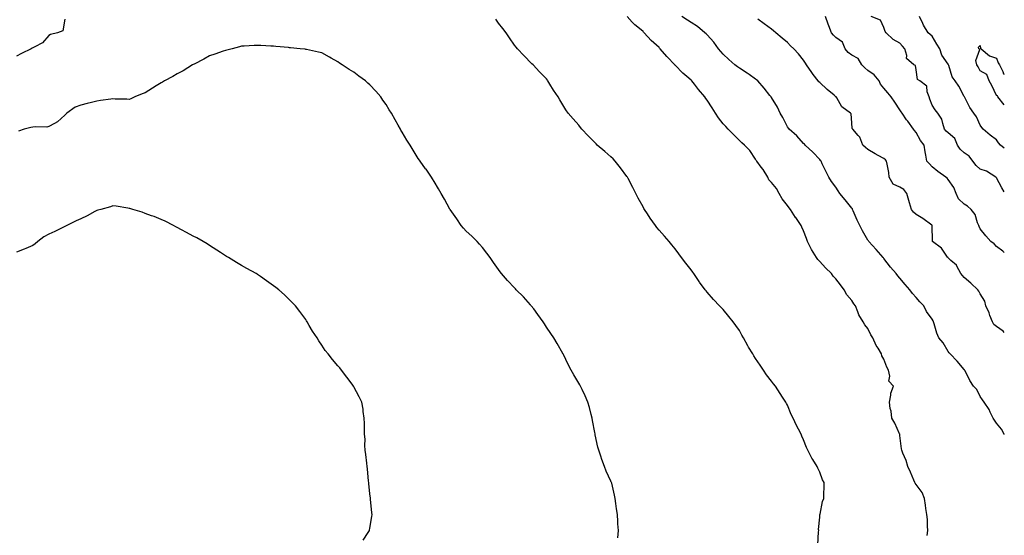
# Model space of a CAD drawing. Units: inches. Extents: x 947363 to 950003, y 7197578 to 7200218.
# Drawn here: x 949390 to 950003, y 7197899 to 7198220 of the extents above; entities that cross this region are included whole.
import ezdxf

# ---------------------------------------------------------------- set-up
doc = ezdxf.new("R2010")
doc.units = ezdxf.units.IN
doc.header["$MEASUREMENT"] = 0
doc.layers.add('Contour_94737197', color=7, linetype='Continuous', true_color=0xe763c8)

msp = doc.modelspace()

# ---------------------------------------------------------------- linework, layer by layer
at = {"layer": 'Contour_94737197'}
for points in [[(949418.05, 7198220.4, 3193), (949416.88, 7198213.09, 3193), (949413.6, 7198211.92, 3193), (949409.11, 7198210.85, 3193), (949408.05, 7198210.18, 3193), (949404.26, 7198205.71, 3193), (949399.36, 7198203.23, 3193), (949398.05, 7198202.41, 3193), (949397.76, 7198202.21, 3193), (949397.2, 7198201.92, 3193), (949391.07, 7198198.89, 3193), (949388.05, 7198197.29, 3193)], [(949886.93, 7197893.03, 3193), (949887.3, 7197901.18, 3193), (949887.42, 7197901.92, 3193), (949887.41, 7197902.56, 3193), (949888.05, 7197910.32, 3193), (949888.17, 7197911.8, 3193), (949888.2, 7197911.92, 3193), (949888.26, 7197912.13, 3193), (949889.88, 7197920.1, 3193), (949890.68, 7197921.92, 3193), (949890.67, 7197924.54, 3193), (949890.79, 7197929.17, 3193), (949890.8, 7197931.92, 3193), (949889.75, 7197933.62, 3193), (949888.05, 7197938.37, 3193), (949886.9, 7197940.77, 3193), (949886.48, 7197941.92, 3193), (949883.74, 7197946.22, 3193), (949883.18, 7197947.06, 3193), (949880.77, 7197951.92, 3193), (949879.8, 7197953.66, 3193), (949878.05, 7197958.56, 3193), (949876.9, 7197960.77, 3193), (949876.47, 7197961.92, 3193), (949874.76, 7197965.2, 3193), (949873.52, 7197967.39, 3193), (949871.6, 7197971.92, 3193), (949870.38, 7197974.24, 3193), (949868.05, 7197979.95, 3193), (949867.31, 7197981.18, 3193), (949866.97, 7197981.92, 3193), (949864.93, 7197985.05, 3193), (949863.44, 7197987.31, 3193), (949860.48, 7197991.92, 3193), (949859.39, 7197993.27, 3193), (949858.05, 7197995.05, 3193), (949855.04, 7197998.91, 3193), (949853.01, 7198001.92, 3193), (949851.01, 7198004.89, 3193), (949848.05, 7198009.15, 3193), (949846.99, 7198010.85, 3193), (949846.42, 7198011.92, 3193), (949843.8, 7198016.18, 3193), (949843.22, 7198017.08, 3193), (949840.57, 7198021.92, 3193), (949839.65, 7198023.52, 3193), (949838.05, 7198026.43, 3193), (949835.75, 7198029.62, 3193), (949834.26, 7198031.92, 3193), (949831.41, 7198035.28, 3193), (949828.05, 7198039.56, 3193), (949826.83, 7198040.69, 3193), (949825.7, 7198041.92, 3193), (949821.99, 7198045.87, 3193), (949818.05, 7198050.49, 3193), (949817.38, 7198051.26, 3193), (949816.84, 7198051.92, 3193), (949813.31, 7198056.65, 3193), (949813.09, 7198056.96, 3193), (949809.68, 7198061.92, 3193), (949809.05, 7198062.92, 3193), (949808.05, 7198064.32, 3193), (949804.67, 7198068.54, 3193), (949802.1, 7198071.92, 3193), (949800.4, 7198074.26, 3193), (949798.05, 7198077.27, 3193), (949795.97, 7198079.83, 3193), (949794.37, 7198081.92, 3193), (949791.36, 7198085.24, 3193), (949788.05, 7198089.03, 3193), (949786.71, 7198090.59, 3193), (949785.73, 7198091.92, 3193), (949782.58, 7198096.45, 3193), (949780.76, 7198099.22, 3193), (949778.95, 7198101.92, 3193), (949778.61, 7198102.47, 3193), (949778.05, 7198103.42, 3193), (949775.03, 7198108.89, 3193), (949773.6, 7198111.92, 3193), (949771.71, 7198115.59, 3193), (949768.76, 7198121.22, 3193), (949768.39, 7198121.92, 3193), (949768.26, 7198122.13, 3193), (949768.05, 7198122.47, 3193), (949764.04, 7198127.9, 3193), (949760.78, 7198131.92, 3193), (949759.49, 7198133.37, 3193), (949758.05, 7198134.75, 3193), (949754.19, 7198138.05, 3193), (949749.57, 7198141.92, 3193), (949748.83, 7198142.7, 3193), (949748.05, 7198143.52, 3193), (949743.85, 7198147.72, 3193), (949739.91, 7198151.92, 3193), (949739.06, 7198152.94, 3193), (949738.05, 7198154.28, 3193), (949734.48, 7198158.35, 3193), (949731.44, 7198161.92, 3193), (949730.09, 7198163.95, 3193), (949728.05, 7198167.1, 3193), (949726.24, 7198170.12, 3193), (949725.25, 7198171.92, 3193), (949722.28, 7198176.16, 3193), (949720.14, 7198179.83, 3193), (949718.87, 7198181.92, 3193), (949718.55, 7198182.43, 3193), (949718.05, 7198183.13, 3193), (949713.67, 7198187.55, 3193), (949709.59, 7198191.92, 3193), (949708.77, 7198192.64, 3193), (949703.77, 7198197.64, 3193), (949699.84, 7198201.92, 3193), (949699.05, 7198202.92, 3193), (949698.05, 7198204.22, 3193), (949694.9, 7198208.78, 3193), (949692.87, 7198211.92, 3193), (949690.76, 7198214.63, 3193), (949688.05, 7198217.86, 3193), (949686.41, 7198220.28, 3193)], [(949954.96, 7197898.83, 3192), (949955.41, 7197901.92, 3192), (949955.19, 7197904.77, 3192), (949955.09, 7197908.95, 3192), (949954.83, 7197911.92, 3192), (949954.22, 7197915.75, 3192), (949953.98, 7197917.86, 3192), (949953.27, 7197921.92, 3192), (949951.76, 7197925.63, 3192), (949948.05, 7197930.69, 3192), (949947.59, 7197931.47, 3192), (949947.29, 7197931.92, 3192), (949946.7, 7197933.27, 3192), (949944.51, 7197938.38, 3192), (949942.9, 7197941.92, 3192), (949941.81, 7197945.69, 3192), (949939.77, 7197950.2, 3192), (949939.12, 7197951.92, 3192), (949939.02, 7197952.9, 3192), (949938.05, 7197961.14, 3192), (949937.99, 7197961.86, 3192), (949937.95, 7197961.92, 3192), (949937.84, 7197962.12, 3192), (949934.92, 7197968.78, 3192), (949932.93, 7197971.92, 3192), (949932.48, 7197976.35, 3192), (949932.01, 7197977.96, 3192), (949931.46, 7197981.92, 3192), (949932.38, 7197986.26, 3192), (949932.38, 7197987.58, 3192), (949933.93, 7197991.92, 3192), (949931.09, 7197994.97, 3192), (949931.77, 7197998.19, 3192), (949930.86, 7198001.92, 3192), (949929.92, 7198003.8, 3192), (949928.05, 7198008.74, 3192), (949926.83, 7198010.69, 3192), (949926.63, 7198011.92, 3192), (949924.41, 7198015.57, 3192), (949923.32, 7198017.19, 3192), (949921.06, 7198021.92, 3192), (949919.86, 7198023.74, 3192), (949918.05, 7198027.86, 3192), (949916.19, 7198030.06, 3192), (949915.11, 7198031.92, 3192), (949912.33, 7198036.2, 3192), (949911.78, 7198038.19, 3192), (949910.26, 7198041.92, 3192), (949909.32, 7198043.19, 3192), (949908.05, 7198045.22, 3192), (949904.93, 7198048.8, 3192), (949903.33, 7198051.92, 3192), (949901.03, 7198054.89, 3192), (949898.05, 7198058.72, 3192), (949896.46, 7198060.32, 3192), (949895.35, 7198061.92, 3192), (949891.64, 7198065.51, 3192), (949888.05, 7198069.48, 3192), (949886.84, 7198070.71, 3192), (949886.04, 7198071.92, 3192), (949883.01, 7198076.88, 3192), (949882.95, 7198077.02, 3192), (949880.54, 7198081.92, 3192), (949879.92, 7198083.8, 3192), (949878.05, 7198088.6, 3192), (949877.01, 7198090.88, 3192), (949876.59, 7198091.92, 3192), (949873.18, 7198096.8, 3192), (949873.07, 7198096.94, 3192), (949869.95, 7198101.92, 3192), (949869.1, 7198102.97, 3192), (949868.05, 7198104.36, 3192), (949864.65, 7198108.52, 3192), (949862.89, 7198111.92, 3192), (949861.07, 7198114.93, 3192), (949858.05, 7198118.72, 3192), (949856.49, 7198120.36, 3192), (949855.68, 7198121.92, 3192), (949852.88, 7198126.76, 3192), (949851.65, 7198128.31, 3192), (949848.93, 7198131.92, 3192), (949848.52, 7198132.39, 3192), (949848.05, 7198133.27, 3192), (949844.66, 7198138.54, 3192), (949841.29, 7198141.92, 3192), (949839.57, 7198143.44, 3192), (949838.05, 7198144.89, 3192), (949834.57, 7198148.44, 3192), (949831.08, 7198151.92, 3192), (949829.58, 7198153.44, 3192), (949828.05, 7198155.12, 3192), (949825.04, 7198158.91, 3192), (949823.11, 7198161.92, 3192), (949821.19, 7198165.06, 3192), (949818.05, 7198169.87, 3192), (949817.16, 7198171.04, 3192), (949816.61, 7198171.92, 3192), (949812.65, 7198176.51, 3192), (949810.05, 7198179.93, 3192), (949808.5, 7198181.92, 3192), (949808.27, 7198182.15, 3192), (949808.05, 7198182.37, 3192), (949805.24, 7198184.73, 3192), (949802.84, 7198186.71, 3192), (949798.05, 7198191.72, 3192), (949797.95, 7198191.82, 3192), (949797.87, 7198191.92, 3192), (949793.03, 7198196.9, 3192), (949792.84, 7198197.13, 3192), (949788.81, 7198201.92, 3192), (949788.4, 7198202.27, 3192), (949788.05, 7198202.64, 3192), (949783.18, 7198207.04, 3192), (949778.7, 7198211.92, 3192), (949778.37, 7198212.23, 3192), (949778.05, 7198212.6, 3192), (949773.78, 7198216.2, 3192), (949772.98, 7198216.84, 3192), (949771.38, 7198218.58, 3192), (949768.29, 7198221.92, 3192)], [(950003, 7197961.77, 3191), (950002.87, 7197961.92, 3191), (950001.16, 7197965.03, 3191), (949998.05, 7197968.81, 3191), (949996.87, 7197970.73, 3191), (949996.11, 7197971.92, 3191), (949994.21, 7197975.75, 3191), (949993.54, 7197977.41, 3191), (949990.49, 7197981.92, 3191), (949989.4, 7197983.27, 3191), (949988.05, 7197985.51, 3191), (949985.84, 7197989.71, 3191), (949983.91, 7197991.92, 3191), (949981.57, 7197995.44, 3191), (949978.55, 7198001.41, 3191), (949978.27, 7198001.92, 3191), (949978.16, 7198002.04, 3191), (949978.05, 7198002.17, 3191), (949973.55, 7198007.41, 3191), (949969.24, 7198011.92, 3191), (949968.67, 7198012.53, 3191), (949968.05, 7198013.48, 3191), (949964.92, 7198018.78, 3191), (949962.22, 7198021.92, 3191), (949960.98, 7198024.85, 3191), (949959.35, 7198030.61, 3191), (949958.9, 7198031.92, 3191), (949958.65, 7198032.53, 3191), (949958.05, 7198033.56, 3191), (949954.53, 7198038.4, 3191), (949952.8, 7198041.92, 3191), (949950.46, 7198044.32, 3191), (949948.05, 7198047.02, 3191), (949945.76, 7198049.63, 3191), (949944.12, 7198051.92, 3191), (949941.22, 7198055.08, 3191), (949938.05, 7198059.19, 3191), (949936.78, 7198060.65, 3191), (949935.63, 7198061.92, 3191), (949932.11, 7198065.98, 3191), (949928.05, 7198071.3, 3191), (949927.81, 7198071.67, 3191), (949927.61, 7198071.92, 3191), (949924.69, 7198075.28, 3191), (949923.17, 7198077.04, 3191), (949918.58, 7198081.92, 3191), (949918.38, 7198082.25, 3191), (949918.05, 7198082.74, 3191), (949914.76, 7198088.62, 3191), (949913.04, 7198091.92, 3191), (949911.42, 7198095.3, 3191), (949908.99, 7198100.98, 3191), (949908.57, 7198101.92, 3191), (949908.38, 7198102.25, 3191), (949908.05, 7198102.72, 3191), (949904.01, 7198107.88, 3191), (949900.58, 7198111.92, 3191), (949899.58, 7198113.46, 3191), (949898.05, 7198115.73, 3191), (949895.51, 7198119.38, 3191), (949893.79, 7198121.92, 3191), (949891.82, 7198125.69, 3191), (949889.67, 7198130.3, 3191), (949888.89, 7198131.92, 3191), (949888.54, 7198132.41, 3191), (949888.05, 7198132.9, 3191), (949883.7, 7198137.56, 3191), (949879.09, 7198141.92, 3191), (949878.57, 7198142.45, 3191), (949878.05, 7198142.92, 3191), (949873.79, 7198147.66, 3191), (949869.12, 7198151.92, 3191), (949868.69, 7198152.56, 3191), (949868.05, 7198153.42, 3191), (949865.21, 7198159.07, 3191), (949863.53, 7198161.92, 3191), (949861.75, 7198165.61, 3191), (949858.05, 7198171.65, 3191), (949857.94, 7198171.8, 3191), (949857.86, 7198171.92, 3191), (949857.07, 7198172.9, 3191), (949853.5, 7198177.37, 3191), (949849.46, 7198181.92, 3191), (949848.72, 7198182.58, 3191), (949848.05, 7198183.03, 3191), (949844.09, 7198185.88, 3191), (949842.89, 7198186.76, 3191), (949838.05, 7198189.81, 3191), (949836.88, 7198190.75, 3191), (949835.29, 7198191.92, 3191), (949831.43, 7198195.3, 3191), (949828.05, 7198198.52, 3191), (949826.45, 7198200.32, 3191), (949825.15, 7198201.92, 3191), (949822.15, 7198206.02, 3191), (949818.05, 7198210.55, 3191), (949817.38, 7198211.26, 3191), (949816.63, 7198211.92, 3191), (949811.95, 7198215.83, 3191), (949808.05, 7198218.37, 3191), (949805.78, 7198219.65, 3191), (949802.31, 7198221.92, 3191)], [(950003, 7198025.26, 3190), (950002.23, 7198026.1, 3190), (949998.05, 7198029.09, 3190), (949996.43, 7198030.3, 3190), (949995.57, 7198031.92, 3190), (949994.09, 7198035.88, 3190), (949993.61, 7198037.47, 3190), (949991.54, 7198041.92, 3190), (949990.81, 7198044.69, 3190), (949988.05, 7198049.44, 3190), (949987.21, 7198051.08, 3190), (949986.62, 7198051.92, 3190), (949982.11, 7198055.98, 3190), (949978.05, 7198059.54, 3190), (949976.88, 7198060.75, 3190), (949976, 7198061.92, 3190), (949973.47, 7198066.51, 3190), (949973.23, 7198067.1, 3190), (949969.79, 7198070.18, 3190), (949968.05, 7198071.8, 3190), (949967.99, 7198071.86, 3190), (949967.96, 7198071.92, 3190), (949967.7, 7198072.27, 3190), (949963.92, 7198077.8, 3190), (949958.21, 7198081.92, 3190), (949958.2, 7198082.06, 3190), (949958.13, 7198091.84, 3190), (949958.13, 7198091.92, 3190), (949958.08, 7198091.96, 3190), (949958.05, 7198092, 3190), (949957.81, 7198092.15, 3190), (949952.32, 7198096.2, 3190), (949948.05, 7198098.76, 3190), (949946.37, 7198100.24, 3190), (949945.26, 7198101.92, 3190), (949944.05, 7198105.92, 3190), (949943.59, 7198107.45, 3190), (949942.23, 7198111.92, 3190), (949940.48, 7198114.36, 3190), (949938.05, 7198115.71, 3190), (949933.82, 7198117.7, 3190), (949931.32, 7198121.92, 3190), (949931.01, 7198124.87, 3190), (949929.97, 7198130.01, 3190), (949929.73, 7198131.92, 3190), (949928.99, 7198132.86, 3190), (949928.05, 7198133.52, 3190), (949924.51, 7198135.47, 3190), (949922.6, 7198136.47, 3190), (949918.05, 7198139.22, 3190), (949916.56, 7198140.44, 3190), (949914.97, 7198141.92, 3190), (949912.99, 7198146.86, 3190), (949911.99, 7198147.97, 3190), (949908.68, 7198151.92, 3190), (949908.36, 7198152.23, 3190), (949908.05, 7198155.81, 3190), (949907.65, 7198161.51, 3190), (949907.28, 7198161.92, 3190), (949901.92, 7198165.79, 3190), (949898.67, 7198171.3, 3190), (949898.25, 7198171.92, 3190), (949898.17, 7198172.04, 3190), (949898.05, 7198172.1, 3190), (949897.04, 7198172.94, 3190), (949892.63, 7198176.51, 3190), (949888.05, 7198180.88, 3190), (949887.49, 7198181.37, 3190), (949887.04, 7198181.92, 3190), (949884, 7198185.98, 3190), (949883.18, 7198187.06, 3190), (949879.8, 7198191.92, 3190), (949879.19, 7198193.05, 3190), (949878.05, 7198194.73, 3190), (949874.81, 7198198.68, 3190), (949871.87, 7198201.92, 3190), (949869.96, 7198203.83, 3190), (949868.05, 7198205.81, 3190), (949864.74, 7198208.6, 3190), (949860.72, 7198211.92, 3190), (949859.27, 7198213.13, 3190), (949858.05, 7198214.19, 3190), (949853.56, 7198217.43, 3190), (949849.57, 7198220.4, 3190)], [(950003, 7198074.99, 3189), (950002.08, 7198075.94, 3189), (949998.05, 7198078.91, 3189), (949996.66, 7198080.53, 3189), (949994.56, 7198081.92, 3189), (949991.59, 7198085.46, 3189), (949988.05, 7198089.81, 3189), (949987.34, 7198091.22, 3189), (949987.07, 7198091.92, 3189), (949986.31, 7198093.66, 3189), (949984.92, 7198098.8, 3189), (949982.34, 7198101.92, 3189), (949980, 7198103.87, 3189), (949978.05, 7198105.1, 3189), (949974.54, 7198108.4, 3189), (949972.96, 7198111.92, 3189), (949971.58, 7198115.46, 3189), (949968.05, 7198120.63, 3189), (949967.44, 7198121.31, 3189), (949966.65, 7198121.92, 3189), (949961.57, 7198125.44, 3189), (949958.05, 7198128.38, 3189), (949956.46, 7198130.32, 3189), (949954.8, 7198131.92, 3189), (949954.18, 7198135.79, 3189), (949953.79, 7198137.66, 3189), (949953.2, 7198141.92, 3189), (949950.91, 7198144.77, 3189), (949948.05, 7198149.87, 3189), (949947.17, 7198151.04, 3189), (949946.53, 7198151.92, 3189), (949942.89, 7198156.76, 3189), (949942.19, 7198157.78, 3189), (949939.31, 7198161.92, 3189), (949938.83, 7198162.7, 3189), (949938.05, 7198164.01, 3189), (949934.88, 7198168.74, 3189), (949932.46, 7198171.92, 3189), (949930.56, 7198174.44, 3189), (949928.05, 7198177.39, 3189), (949926, 7198179.87, 3189), (949925.07, 7198181.92, 3189), (949921.89, 7198185.75, 3189), (949918.05, 7198188.35, 3189), (949916.15, 7198190.01, 3189), (949914.39, 7198191.92, 3189), (949912.06, 7198195.94, 3189), (949908.05, 7198198.01, 3189), (949905.83, 7198199.69, 3189), (949903.85, 7198201.92, 3189), (949902.18, 7198206.06, 3189), (949898.05, 7198209.01, 3189), (949896.61, 7198210.47, 3189), (949895.47, 7198211.92, 3189), (949893.77, 7198216.2, 3189), (949893.35, 7198217.23, 3189), (949891.58, 7198221.92, 3189)], [(950003, 7198112.8, 3188), (950001.47, 7198115.34, 3188), (949998.05, 7198121.57, 3188), (949997.88, 7198121.74, 3188), (949997.71, 7198121.92, 3188), (949991.9, 7198125.77, 3188), (949988.05, 7198127, 3188), (949985.45, 7198129.32, 3188), (949983.45, 7198131.92, 3188), (949981.1, 7198134.97, 3188), (949978.05, 7198137.23, 3188), (949975.46, 7198139.34, 3188), (949973.96, 7198141.92, 3188), (949972.21, 7198146.08, 3188), (949968.05, 7198149.52, 3188), (949966.81, 7198150.67, 3188), (949965.85, 7198151.92, 3188), (949964.63, 7198155.34, 3188), (949964.2, 7198158.07, 3188), (949961.59, 7198161.92, 3188), (949959.93, 7198163.81, 3188), (949958.05, 7198166.88, 3188), (949956.66, 7198170.53, 3188), (949956.12, 7198171.92, 3188), (949954.91, 7198175.06, 3188), (949954.72, 7198178.58, 3188), (949950.36, 7198181.92, 3188), (949948.9, 7198182.76, 3188), (949948.05, 7198188.78, 3188), (949947.61, 7198191.49, 3188), (949946.76, 7198191.92, 3188), (949942.09, 7198195.96, 3188), (949942.27, 7198197.7, 3188), (949940.98, 7198201.92, 3188), (949939.69, 7198203.56, 3188), (949938.05, 7198205.44, 3188), (949933.85, 7198207.72, 3188), (949929.48, 7198211.92, 3188), (949928.83, 7198212.7, 3188), (949928.05, 7198215.2, 3188), (949925.83, 7198219.71, 3188), (949920.08, 7198221.92, 3188)], [(950003, 7198140.01, 3187), (950000.73, 7198141.92, 3187), (949999.39, 7198143.27, 3187), (949998.05, 7198145.14, 3187), (949994.29, 7198148.17, 3187), (949989.93, 7198151.92, 3187), (949988.95, 7198152.82, 3187), (949988.05, 7198154.4, 3187), (949985.7, 7198159.56, 3187), (949983.96, 7198161.92, 3187), (949981.48, 7198165.36, 3187), (949978.36, 7198171.61, 3187), (949978.19, 7198171.92, 3187), (949978.15, 7198172.02, 3187), (949978.05, 7198172.27, 3187), (949974.7, 7198178.58, 3187), (949972.4, 7198181.92, 3187), (949970.59, 7198184.46, 3187), (949968.38, 7198191.59, 3187), (949968.24, 7198191.92, 3187), (949968.05, 7198192.29, 3187), (949964.09, 7198197.96, 3187), (949962.83, 7198201.92, 3187), (949961.02, 7198204.89, 3187), (949958.05, 7198209.71, 3187), (949956.9, 7198210.77, 3187), (949955.52, 7198211.92, 3187), (949952.75, 7198216.61, 3187), (949952.3, 7198217.68, 3187), (949950.27, 7198221.92, 3187)], [(949762.48, 7197897.49, 3194), (949762.75, 7197901.92, 3194), (949762.38, 7197906.26, 3194), (949762.39, 7197907.58, 3194), (949762.08, 7197911.92, 3194), (949761.59, 7197915.46, 3194), (949761.18, 7197918.8, 3194), (949760.76, 7197921.92, 3194), (949760.2, 7197924.07, 3194), (949758.54, 7197931.43, 3194), (949758.42, 7197931.92, 3194), (949758.28, 7197932.15, 3194), (949758.05, 7197932.62, 3194), (949755.13, 7197939.01, 3194), (949754, 7197941.92, 3194), (949752.42, 7197946.3, 3194), (949751.78, 7197948.19, 3194), (949750.47, 7197951.92, 3194), (949750.02, 7197953.89, 3194), (949748.32, 7197961.65, 3194), (949748.26, 7197961.92, 3194), (949748.23, 7197962.1, 3194), (949748.05, 7197963.01, 3194), (949746.64, 7197970.51, 3194), (949746.34, 7197971.92, 3194), (949745.72, 7197974.26, 3194), (949744.64, 7197978.5, 3194), (949743.67, 7197981.92, 3194), (949741.98, 7197985.85, 3194), (949740.13, 7197989.83, 3194), (949739.2, 7197991.92, 3194), (949738.76, 7197992.62, 3194), (949738.05, 7197993.83, 3194), (949735.04, 7197998.91, 3194), (949733.31, 7198001.92, 3194), (949731.48, 7198005.36, 3194), (949728.48, 7198011.49, 3194), (949728.26, 7198011.92, 3194), (949728.18, 7198012.06, 3194), (949728.05, 7198012.27, 3194), (949724.51, 7198018.38, 3194), (949722.56, 7198021.92, 3194), (949720.75, 7198024.62, 3194), (949718.05, 7198028.56, 3194), (949716.72, 7198030.59, 3194), (949715.88, 7198031.92, 3194), (949712.66, 7198036.53, 3194), (949710, 7198039.97, 3194), (949708.52, 7198041.92, 3194), (949708.31, 7198042.19, 3194), (949708.05, 7198042.49, 3194), (949703.56, 7198047.43, 3194), (949699.12, 7198051.92, 3194), (949698.62, 7198052.49, 3194), (949698.05, 7198053.03, 3194), (949693.75, 7198057.62, 3194), (949689.92, 7198061.92, 3194), (949689.1, 7198062.97, 3194), (949688.05, 7198064.42, 3194), (949685.02, 7198068.89, 3194), (949682.84, 7198071.92, 3194), (949680.89, 7198074.75, 3194), (949678.05, 7198078.13, 3194), (949676.33, 7198080.2, 3194), (949674.77, 7198081.92, 3194), (949671.46, 7198085.32, 3194), (949668.05, 7198088.42, 3194), (949666.36, 7198090.24, 3194), (949664.81, 7198091.92, 3194), (949662.12, 7198096, 3194), (949658.05, 7198101.76, 3194), (949657.99, 7198101.86, 3194), (949657.95, 7198101.92, 3194), (949657.84, 7198102.13, 3194), (949654.43, 7198108.31, 3194), (949652.32, 7198111.92, 3194), (949650.82, 7198114.69, 3194), (949648.05, 7198119.26, 3194), (949647.04, 7198120.9, 3194), (949646.34, 7198121.92, 3194), (949643, 7198126.88, 3194), (949642.73, 7198127.25, 3194), (949639.32, 7198131.92, 3194), (949638.79, 7198132.66, 3194), (949638.05, 7198133.68, 3194), (949634.89, 7198138.76, 3194), (949633.08, 7198141.92, 3194), (949631.07, 7198144.95, 3194), (949628.05, 7198150.06, 3194), (949627.35, 7198151.22, 3194), (949626.98, 7198151.92, 3194), (949625.6, 7198154.36, 3194), (949623.74, 7198157.6, 3194), (949621.52, 7198161.92, 3194), (949620.1, 7198163.97, 3194), (949618.05, 7198167.19, 3194), (949616.08, 7198169.95, 3194), (949614.73, 7198171.92, 3194), (949611.68, 7198175.55, 3194), (949608.05, 7198179.48, 3194), (949606.73, 7198180.61, 3194), (949605.27, 7198181.92, 3194), (949601.08, 7198184.95, 3194), (949598.05, 7198187.37, 3194), (949595.17, 7198189.03, 3194), (949590.78, 7198191.92, 3194), (949589.1, 7198192.97, 3194), (949588.05, 7198193.78, 3194), (949583.93, 7198196.04, 3194), (949582.79, 7198196.65, 3194), (949578.05, 7198199.4, 3194), (949576.04, 7198199.91, 3194), (949568.55, 7198201.41, 3194), (949568.05, 7198201.53, 3194), (949567.72, 7198201.59, 3194), (949564.5, 7198201.92, 3194), (949558.67, 7198202.55, 3194), (949558.05, 7198202.58, 3194), (949557.31, 7198202.66, 3194), (949549.47, 7198203.35, 3194), (949548.05, 7198203.48, 3194), (949546.37, 7198203.6, 3194), (949540.01, 7198203.87, 3194), (949538.05, 7198204.05, 3194), (949536, 7198203.97, 3194), (949529.69, 7198203.56, 3194), (949528.05, 7198203.5, 3194), (949526.88, 7198203.09, 3194), (949522.27, 7198201.92, 3194), (949518.89, 7198201.08, 3194), (949518.05, 7198200.94, 3194), (949516.6, 7198200.47, 3194), (949511.46, 7198198.52, 3194), (949508.05, 7198197.58, 3194), (949504.59, 7198195.38, 3194), (949498.56, 7198192.43, 3194), (949498.05, 7198192.15, 3194), (949497.9, 7198192.06, 3194), (949497.65, 7198191.92, 3194), (949491.71, 7198188.27, 3194), (949488.05, 7198186.24, 3194), (949485.27, 7198184.71, 3194), (949480.16, 7198181.92, 3194), (949478.83, 7198181.14, 3194), (949478.05, 7198180.77, 3194), (949474.93, 7198178.8, 3194), (949472.64, 7198177.33, 3194), (949468.05, 7198174.56, 3194), (949466.15, 7198173.83, 3194), (949461.73, 7198171.92, 3194), (949459.15, 7198170.81, 3194), (949458.05, 7198170.42, 3194), (949456.65, 7198170.51, 3194), (949449.33, 7198170.65, 3194), (949448.05, 7198170.73, 3194), (949446.62, 7198170.49, 3194), (949440.21, 7198169.77, 3194), (949438.05, 7198169.36, 3194), (949434.6, 7198168.46, 3194), (949432.06, 7198167.92, 3194), (949428.05, 7198166.76, 3194), (949424.44, 7198165.53, 3194), (949419.23, 7198161.92, 3194), (949418.67, 7198161.3, 3194), (949418.05, 7198160.55, 3194), (949413.59, 7198156.37, 3194), (949411.6, 7198155.47, 3194), (949408.05, 7198153.46, 3194), (949406.8, 7198153.17, 3194), (949399.52, 7198153.4, 3194), (949398.05, 7198153.17, 3194), (949396.96, 7198153.01, 3194), (949392.77, 7198151.92, 3194), (949389.26, 7198150.71, 3194)], [(950003, 7198166.99, 3186), (949998.89, 7198171.92, 3186), (949998.82, 7198172.68, 3186), (949998.05, 7198172.74, 3186), (949995.23, 7198179.11, 3186), (949993.47, 7198181.92, 3186), (949992.13, 7198186, 3186), (949988.05, 7198188.23, 3186), (949986.78, 7198190.65, 3186), (949985.88, 7198191.92, 3186), (949985.26, 7198194.71, 3186), (949987.69, 7198201.55, 3186), (949987.13, 7198201.92, 3186), (949986.95, 7198203.03, 3186), (949988.05, 7198203.99, 3186), (949988.2, 7198202.08, 3186), (949988.57, 7198201.92, 3186), (949993.7, 7198197.58, 3186), (949998.05, 7198195.98, 3186), (949999.28, 7198193.15, 3186), (950000.09, 7198191.92, 3186), (950002.11, 7198187.86, 3186), (950002.49, 7198186.37, 3186), (950003, 7198186.03, 3186)], [(949603.89, 7197896.08, 3195), (949606.96, 7197900.83, 3195), (949607.72, 7197901.92, 3195), (949607.8, 7197902.17, 3195), (949608.05, 7197903.54, 3195), (949609.19, 7197910.79, 3195), (949609.36, 7197911.92, 3195), (949609.25, 7197913.11, 3195), (949608.41, 7197921.55, 3195), (949608.38, 7197921.92, 3195), (949608.35, 7197922.21, 3195), (949608.05, 7197924.93, 3195), (949607.38, 7197931.24, 3195), (949607.31, 7197931.92, 3195), (949607.22, 7197932.76, 3195), (949606.46, 7197940.34, 3195), (949606.29, 7197941.92, 3195), (949606.03, 7197943.95, 3195), (949605.51, 7197949.38, 3195), (949605.16, 7197951.92, 3195), (949604.96, 7197955.01, 3195), (949604.98, 7197958.85, 3195), (949604.72, 7197961.92, 3195), (949604.57, 7197965.4, 3195), (949604.73, 7197968.6, 3195), (949604.53, 7197971.92, 3195), (949603.85, 7197976.12, 3195), (949603.72, 7197977.6, 3195), (949602.95, 7197981.92, 3195), (949601.38, 7197985.26, 3195), (949598.05, 7197991.41, 3195), (949597.86, 7197991.74, 3195), (949597.76, 7197991.92, 3195), (949596.88, 7197993.09, 3195), (949593.59, 7197997.47, 3195), (949590.35, 7198001.92, 3195), (949589.31, 7198003.19, 3195), (949588.05, 7198004.63, 3195), (949584.69, 7198008.56, 3195), (949582.07, 7198011.92, 3195), (949580.25, 7198014.11, 3195), (949578.05, 7198017.39, 3195), (949576.26, 7198020.12, 3195), (949575.23, 7198021.92, 3195), (949572.29, 7198026.16, 3195), (949570.3, 7198029.67, 3195), (949568.96, 7198031.92, 3195), (949568.59, 7198032.45, 3195), (949568.05, 7198033.29, 3195), (949564.45, 7198038.31, 3195), (949561.79, 7198041.92, 3195), (949559.92, 7198043.8, 3195), (949558.05, 7198045.69, 3195), (949554.85, 7198048.72, 3195), (949551.34, 7198051.92, 3195), (949549.45, 7198053.31, 3195), (949548.05, 7198054.34, 3195), (949543.57, 7198057.45, 3195), (949539.92, 7198060.05, 3195), (949538.05, 7198061.37, 3195), (949537.72, 7198061.59, 3195), (949537.19, 7198061.92, 3195), (949531.31, 7198065.18, 3195), (949528.05, 7198066.92, 3195), (949524.92, 7198068.78, 3195), (949519.9, 7198071.92, 3195), (949518.75, 7198072.62, 3195), (949518.05, 7198073.05, 3195), (949514.9, 7198075.06, 3195), (949512.64, 7198076.51, 3195), (949508.05, 7198079.52, 3195), (949506.59, 7198080.46, 3195), (949504.3, 7198081.92, 3195), (949500.27, 7198084.13, 3195), (949498.05, 7198085.32, 3195), (949493.73, 7198087.6, 3195), (949490.71, 7198089.26, 3195), (949488.05, 7198090.71, 3195), (949487.28, 7198091.16, 3195), (949485.76, 7198091.92, 3195), (949480.63, 7198094.5, 3195), (949478.05, 7198095.65, 3195), (949473.63, 7198097.51, 3195), (949471.95, 7198098.01, 3195), (949468.05, 7198099.44, 3195), (949466.29, 7198100.16, 3195), (949460.51, 7198101.92, 3195), (949458.61, 7198102.47, 3195), (949458.05, 7198102.56, 3195), (949457.32, 7198102.64, 3195), (949450.02, 7198103.89, 3195), (949448.05, 7198104.07, 3195), (949446.45, 7198103.52, 3195), (949440.43, 7198101.92, 3195), (949438.58, 7198101.39, 3195), (949438.05, 7198101.3, 3195), (949436.68, 7198100.55, 3195), (949432.08, 7198097.88, 3195), (949428.05, 7198096.08, 3195), (949425.23, 7198094.75, 3195), (949419.25, 7198091.92, 3195), (949418.48, 7198091.49, 3195), (949418.05, 7198091.3, 3195), (949416.83, 7198090.71, 3195), (949411.78, 7198088.19, 3195), (949408.05, 7198086.51, 3195), (949405.09, 7198084.89, 3195), (949401.35, 7198081.92, 3195), (949399.5, 7198080.47, 3195), (949398.05, 7198079.46, 3195), (949393.74, 7198077.62, 3195), (949392.8, 7198077.17, 3195), (949388.05, 7198075.38, 3195)]]:
    msp.add_polyline3d(points, dxfattribs=at)

doc.saveas('drawing.dxf')
